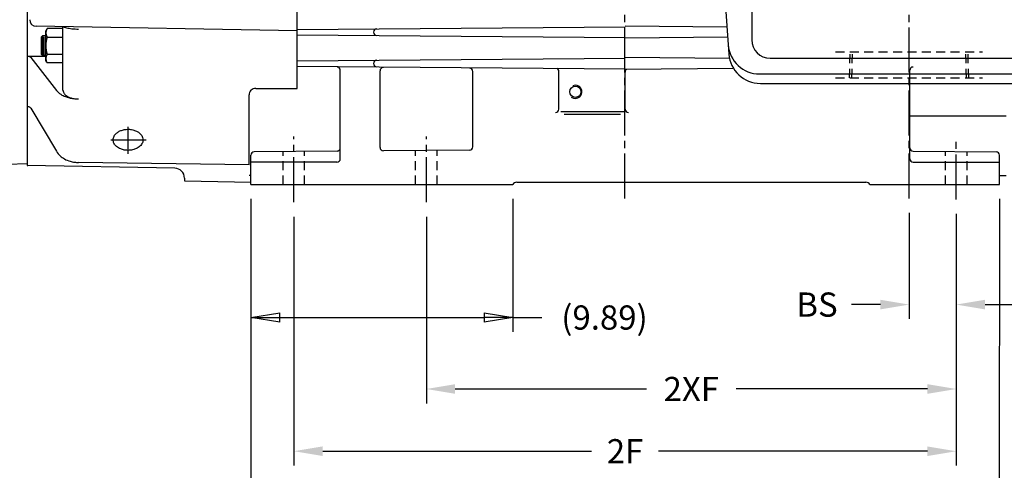
# Model space of a CAD drawing. Extents: x 0 to 144, y 0 to 92.
# Drawn here: x 30 to 67, y 31 to 48 of the extents above; entities that cross this region are included whole.
import ezdxf

# ---------------------------------------------------------------- set-up
doc = ezdxf.new("R2010")
doc.units = 0
doc.header["$LTSCALE"] = 2.173913
doc.header["$MEASUREMENT"] = 0
for name, pattern in [('CENTER', [2, 1.25, -0.25, 0.25, -0.25]), ('CENTERLINE', [1.09375, 0.78125, -0.09375, 0.125, -0.09375]), ('DASHED', [0.25, 0.15625, -0.09375])]:
    doc.linetypes.add(name, pattern=pattern)
doc.layers.get('Defpoints').update_dxf_attribs({"linetype": 'CONTINUOUS'})
for name, color, linetype in [('BOX', 81, 'CONTINUOUS'), ('CENTER', 2, 'CENTER'), ('DIM', 140, 'CONTINUOUS'), ('FBR', 130, 'CONTINUOUS'), ('FRAME', 163, 'CONTINUOUS'), ('OBJ', 82, 'CONTINUOUS')]:
    doc.layers.add(name, color=color, linetype=linetype)
doc.styles.get("Standard").update_dxf_attribs({"font": 'SIMPLEX.shx'})
doc.dimstyles.new('ADIM1', dxfattribs={"dimscale": 8.695652, "dimtxt": 0.115, "dimasz": 0.125, "dimexe": 0.0625, "dimexo": 0.0625, "dimgap": 0.06, "dimtad": 0, "dimtih": 1, "dimtoh": 1, "dimzin": 0, "dimdsep": 46, "dimtxsty": 'STANDARD', "dimsah": 1, "dimcen": 0.09, "dimadec": 0, "dimazin": 0, "dimtfac": 0.75, "dimtdec": 0, "dimtofl": 0, "dimtmove": 0, "dimatfit": 0, "dimfxl": 1, "dimtolj": 1, "dimtzin": 0, "dimarcsym": 0})
doc.dimstyles.new('STANDARD - A-B', dxfattribs={"dimtxt": 0.125, "dimasz": 0.125, "dimexe": 0.0625, "dimexo": 0.0625, "dimgap": 0.045, "dimtad": 0, "dimtih": 1, "dimtoh": 1, "dimdec": 4, "dimzin": 4, "dimdsep": 46, "dimtxsty": 'STANDARD', "dimblk": 'CLOSED', "dimcen": 0, "dimclrd": 256, "dimclre": 256, "dimclrt": 256, "dimaunit": 1, "dimazin": 0, "dimtm": 1e-09, "dimtfac": 1, "dimtdec": 4, "dimtofl": 0, "dimtmove": 0, "dimatfit": 2, "dimldrblk": 'CLOSED', "dimfxl": 1, "dimtolj": 1, "dimtzin": 4, "dimlwd": -1, "dimlwe": -1, "dimarcsym": 0})

# ---------------------------------------------------------------- blocks, each defined once
blk = doc.blocks.new('*D30')
at = {"layer": 'Defpoints', "color": 0, "linetype": 'Continuous'}
for p in [(72.46, 50.597), (64.963, 40.847), (72.46, 36.88)]:
    blk.add_point(p, dxfattribs=at)
at = {"layer": 'DIM', "color": 0, "linetype": 'Continuous', "lineweight": -2}
for p, q in [((72.46, 50.053), (72.46, 36.336)), ((66.05, 36.88), (66.777, 36.88)), ((71.373, 36.88), (70.646, 36.88))]:
    blk.add_line(p, q, dxfattribs=at)
at = {"layer": 'DIM', "color": 0, "linetype": 'Continuous'}
for points in [[(66.05, 37.061), (66.05, 36.699), (64.963, 36.88)], [(71.373, 37.061), (71.373, 36.699), (72.46, 36.88)]]:
    blk.add_solid(points, dxfattribs=at)
at = {"layer": 'DIM', "color": 0, "linetype": 'Continuous', "insert": (68.712, 36.88), "char_height": 0.913, "attachment_point": 5}
blk.add_mtext('\\A1;7.50', dxfattribs=at)
blk = doc.blocks.new('*D32')
at = {"layer": 'Defpoints', "color": 0, "linetype": 'Continuous'}
for p in [(38.34, 41.407), (66.59, 41.407), (38.339, 28.652)]:
    blk.add_point(p, dxfattribs=at)
at = {"layer": 'DIM', "color": 0, "linetype": 'Continuous', "lineweight": -2}
for p, q in [((38.34, 40.864), (38.339, 28.108)), ((66.59, 40.864), (66.589, 28.108)), ((39.426, 28.652), (51.008, 28.652)), ((65.502, 28.651), (53.921, 28.651))]:
    blk.add_line(p, q, dxfattribs=at)
at = {"layer": 'DIM', "color": 0, "linetype": 'Continuous'}
for points in [[(39.426, 28.833), (39.426, 28.471), (38.339, 28.652)], [(65.502, 28.832), (65.502, 28.47), (66.589, 28.651)]]:
    blk.add_solid(points, dxfattribs=at)
at = {"layer": 'DIM', "color": 0, "linetype": 'Continuous', "insert": (52.464, 28.651), "char_height": 0.913, "attachment_point": 5}
blk.add_mtext('\\A1;(B)', dxfattribs=at)
blk = doc.blocks.new('*D33')
at = {"layer": 'Defpoints', "color": 0, "linetype": 'Continuous'}
for p in [(39.963, 40.739), (64.963, 40.847), (39.963, 31.348)]:
    blk.add_point(p, dxfattribs=at)
at = {"layer": 'DIM', "color": 0, "linetype": 'Continuous', "lineweight": -2}
for p, q in [((39.963, 40.195), (39.963, 30.804)), ((64.963, 40.304), (64.963, 30.804)), ((41.05, 31.348), (51.202, 31.347)), ((63.876, 31.347), (53.724, 31.347))]:
    blk.add_line(p, q, dxfattribs=at)
at = {"layer": 'DIM', "color": 0, "linetype": 'Continuous'}
for points in [[(41.05, 31.529), (41.05, 31.167), (39.963, 31.348)], [(63.876, 31.528), (63.876, 31.166), (64.963, 31.347)]]:
    blk.add_solid(points, dxfattribs=at)
at = {"layer": 'DIM', "color": 0, "linetype": 'Continuous', "insert": (52.463, 31.347), "char_height": 0.913, "attachment_point": 5}
blk.add_mtext('\\A1;2F', dxfattribs=at)
blk = doc.blocks.new('*D34')
at = {"layer": 'Defpoints', "color": 0, "linetype": 'Continuous'}
for p in [(44.963, 40.739), (64.963, 40.847), (44.963, 33.695)]:
    blk.add_point(p, dxfattribs=at)
at = {"layer": 'DIM', "color": 0, "linetype": 'Continuous', "lineweight": -2}
for p, q in [((44.963, 40.195), (44.963, 33.152)), ((46.05, 33.695), (53.268, 33.695)), ((63.876, 33.695), (56.659, 33.695))]:
    blk.add_line(p, q, dxfattribs=at)
at = {"layer": 'DIM', "color": 0, "linetype": 'Continuous'}
for points in [[(46.05, 33.876), (46.05, 33.514), (44.963, 33.695)], [(63.876, 33.876), (63.876, 33.514), (64.963, 33.695)]]:
    blk.add_solid(points, dxfattribs=at)
at = {"layer": 'DIM', "color": 0, "linetype": 'Continuous', "insert": (54.963, 33.695), "char_height": 0.913, "attachment_point": 5}
blk.add_mtext('\\A1;2XF', dxfattribs=at)
blk = doc.blocks.new('*D35')
at = {"layer": 'Defpoints', "color": 0, "linetype": 'Continuous'}
for p in [(63.185, 40.881), (64.963, 40.847), (63.185, 36.88)]:
    blk.add_point(p, dxfattribs=at)
at = {"layer": 'DIM', "color": 0, "linetype": 'Continuous', "lineweight": -2}
for p, q in [((63.185, 40.337), (63.185, 36.336)), ((62.098, 36.88), (61.011, 36.88)), ((66.05, 36.88), (67.137, 36.88))]:
    blk.add_line(p, q, dxfattribs=at)
at = {"layer": 'DIM', "color": 0, "linetype": 'Continuous'}
for points in [[(62.098, 37.061), (62.098, 36.699), (63.185, 36.88)], [(66.05, 37.061), (66.05, 36.699), (64.963, 36.88)]]:
    blk.add_solid(points, dxfattribs=at)
at = {"layer": 'DIM', "color": 0, "linetype": 'Continuous', "insert": (59.707, 36.88), "char_height": 0.913, "attachment_point": 5}
blk.add_mtext('\\A1;BS', dxfattribs=at)
blk = doc.blocks.new('_Closed')
at = {"layer": 'OBJ', "color": 0, "lineweight": -2}
for p, q in [((-1, 0.167), (0, 0)), ((-1, 0.167), (-1, -0.167)), ((0, 0), (-1, -0.167)), ((0, 0), (-1, 0))]:
    blk.add_line(p, q, dxfattribs=at)
blk = doc.blocks.new('*D52')
at = {"layer": 'Defpoints', "color": 0}
for p in [(38.34, 41.407), (48.231, 41.407), (48.231, 36.392)]:
    blk.add_point(p, dxfattribs=at)
at = {"layer": 'DIM'}
for p, q in [((38.34, 40.864), (38.34, 35.849)), ((48.231, 40.864), (48.231, 35.849)), ((39.427, 36.392), (47.144, 36.392)), ((48.231, 36.392), (49.318, 36.392))]:
    blk.add_line(p, q, dxfattribs=at)
at = {"layer": 'DIM', "xscale": 1.08695652173913, "yscale": 1.08695652173913, "zscale": 1.08695652173913, "rotation": 180}
blk.add_blockref('_Closed', (38.34, 36.392), dxfattribs=at)
at = {"layer": 'DIM', "xscale": 1.08695652173913, "yscale": 1.08695652173913, "zscale": 1.08695652173913}
blk.add_blockref('_Closed', (48.231, 36.392), dxfattribs=at)
at = {"layer": 'DIM', "insert": (51.687, 36.392), "char_height": 0.913, "attachment_point": 5}
blk.add_mtext('\\A1;(9.89)', dxfattribs=at)

msp = doc.modelspace()

# ---------------------------------------------------------------- linework, layer by layer
at = {"layer": 'BOX', "linetype": 'Continuous'}
for p, q in [((57.2451, 58.3972), (57.2451, 46.8665)), ((56.0189, 51.4323), (56.382, 46.3311)), ((57.9351, 46.1765), (68.4351, 46.1765)), ((57.5443, 45.5792), (68.8253, 45.5792)), ((57.569, 45.2256), (68.8006, 45.2256))]:
    msp.add_line(p, q, dxfattribs=at)
at = {"layer": 'BOX', "linetype": 'DASHED'}
for p, q in [((60.4046, 46.4095), (65.9498, 46.4095)), ((60.9351, 45.4395), (60.9653, 46.4095)), ((61.0214, 45.4395), (61.0516, 46.4095)), ((65.3489, 45.4395), (65.3187, 46.4095)), ((65.4351, 45.4395), (65.4049, 46.4095)), ((60.4046, 45.4395), (65.9498, 45.4395))]:
    msp.add_line(p, q, dxfattribs=at)
at = {"layer": 'BOX', "linetype": 'Continuous'}
for centre, radius, start in [((57.9351, 46.8665), 0.69, 180), ((57.5443, 46.7692), 1.19, 184), ((57.569, 46.4156), 1.19, 184.07199)]:
    msp.add_arc(centre, radius, start, 270, dxfattribs=at)
at = {"layer": 'CENTER', "linetype": 'CENTERLINE'}
for p, q in [((52.4601, 40.8806), (52.4601, 66.0632)), ((63.1851, 40.8806), (63.1851, 48.2758)), ((39.9635, 40.7387), (39.9635, 43.2225)), ((44.9635, 40.7387), (44.9635, 43.2225)), ((64.9635, 40.8475), (64.9635, 43.1779))]:
    msp.add_line(p, q, dxfattribs=at)
at = {"layer": 'FBR', "linetype": 'Continuous'}
for p, q in [((40.0835, 45.0376), (40.0835, 65.4551)), ((29.8985, 62.6297), (29.8985, 42.127)), ((40.0835, 47.2059), (30.2391, 47.3777)), ((30.6356, 47.2706), (30.5985, 47.2063)), ((30.5985, 46.0879), (30.5985, 47.2063)), ((31.2485, 47.2921), (30.648, 47.2921)), ((31.2485, 44.9737), (31.2485, 47.3584)), ((30.436, 46.9821), (30.476, 47.0221)), ((30.436, 46.3121), (30.436, 46.9821)), ((30.5985, 47.0221), (30.476, 47.0221)), ((30.476, 47.0221), (30.476, 46.2721)), ((30.536, 46.3121), (30.536, 46.9821)), ((30.6467, 46.9718), (31.2485, 46.9718)), ((30.5985, 46.2431), (29.8985, 46.2431)), ((30.0323, 46.1998), (30.9979, 44.9607)), ((30.436, 46.3121), (30.476, 46.2721)), ((30.5985, 46.2721), (30.476, 46.2721)), ((30.6356, 46.0235), (30.5985, 46.0879)), ((30.6467, 46.3223), (31.2485, 46.3223)), ((31.2485, 46.0021), (30.6494, 46.0021)), ((38.521, 45.0376), (40.0835, 45.0376)), ((38.271, 42.1518), (38.271, 44.7876)), ((30.0323, 44.2869), (30.9979, 42.664)), ((29.1485, 42.1806), (29.8985, 42.2003)), ((35.4651, 42.0299), (29.8985, 42.127)), ((29.8985, 42.127), (29.919, 42.127)), ((38.271, 42.1518), (31.8312, 42.2399)), ((35.8335, 41.6505), (35.8335, 41.5453)), ((35.8335, 41.5453), (38.3462, 41.5015))]:
    msp.add_line(p, q, dxfattribs=at)
at = {"layer": 'FBR', "linetype": 'CENTERLINE'}
for p, q in [((33.7035, 42.5732), (33.7035, 43.5876)), ((33.054, 43.0962), (34.3877, 43.0962))]:
    msp.add_line(p, q, dxfattribs=at)
at = {"layer": 'FBR', "linetype": 'Continuous'}
for centre, radius, start, end in [((30.2435, 47.6277), 0.25, 180, 269), ((30.8758, 47.1319), 0.2773, 144.73585, 214.59985), ((31.7156, 46.6471), 1.1172, 163.10022, 196.90015), ((30.8758, 46.1622), 0.2773, 145.04979, 215.26494), ((38.521, 44.7876), 0.25, 90, 180.00031), ((35.4585, 41.6505), 0.375, 0, 88.99979)]:
    msp.add_arc(centre, radius, start, end, dxfattribs=at)
for points, knots in [([(31.2431, 47.3602), (31.3129, 47.3372), (31.4164, 47.3129), (31.5368, 47.2931), (31.6275, 47.2828), (31.7282, 47.2752), (31.7911, 47.2734), (31.8312, 47.2731)], [0, 0, 0, 0, 0.2083333, 0.3571429, 0.5357143, 0.702381, 1, 1, 1, 1]), ([(30.0323, 46.1999), (30.0267, 46.207), (30.0165, 46.2158), (29.9988, 46.2263), (29.9783, 46.2348), (29.9498, 46.2417), (29.9306, 46.2431), (29.919, 46.2431)], [0, 0, 0, 0, 0.1632653, 0.244898, 0.4047619, 0.6428571, 1, 1, 1, 1]), ([(31.2485, 44.9737), (31.2484, 44.9442), (31.2586, 44.9001), (31.2895, 44.8449), (31.324, 44.803), (31.3768, 44.7569), (31.4568, 44.7087), (31.5559, 44.671), (31.6762, 44.6437), (31.7538, 44.6378), (31.8012, 44.6372)], [0, 0, 0, 0, 0.1020408, 0.1530612, 0.2142857, 0.2857143, 0.3945578, 0.5544218, 0.7261905, 1, 1, 1, 1]), ([(30.9979, 44.9607), (31.0454, 44.8998), (31.1639, 44.8034), (31.3702, 44.7077), (31.5585, 44.66), (31.7131, 44.6408), (31.7981, 44.6372), (31.8312, 44.6368)], [0, 0, 0, 0, 0.1904762, 0.377551, 0.6428571, 0.8605442, 1, 1, 1, 1]), ([(30.0323, 44.287), (30.0211, 44.3057), (29.9948, 44.3265), (29.9585, 44.3395), (29.9288, 44.3441), (29.9093, 44.3436), (29.8985, 44.3422)], [0, 0, 0, 0, 0.3673469, 0.5816327, 0.7687075, 1, 1, 1, 1]), ([(34.266, 43.0962), (34.2663, 43.1526), (34.2359, 43.2456), (34.1458, 43.3487), (34.04, 43.4206), (33.9054, 43.473), (33.7566, 43.4974), (33.6066, 43.4929), (33.4678, 43.4621), (33.3437, 43.4075), (33.2343, 43.3267), (33.1505, 43.2065), (33.1311, 43.0627), (33.1798, 42.936), (33.2587, 42.847), (33.3438, 42.7873), (33.4461, 42.7387), (33.5811, 42.7026), (33.7397, 42.6932), (33.899, 42.7171), (34.0292, 42.7677), (34.1181, 42.8245), (34.1808, 42.8814), (34.2439, 42.9686), (34.2663, 43.046), (34.266, 43.0962)], [0, 0, 0, 0, 0.047619, 0.079932, 0.1173469, 0.164966, 0.2278912, 0.292517, 0.3469388, 0.3877551, 0.4285714, 0.4693878, 0.5102041, 0.547619, 0.5816327, 0.6122449, 0.6428571, 0.6938776, 0.7653061, 0.835034, 0.8826531, 0.9081633, 0.9336735, 0.957483, 1, 1, 1, 1]), ([(30.9979, 42.664), (31.076, 42.5336), (31.2553, 42.3844), (31.5015, 42.2857), (31.6764, 42.2485), (31.7813, 42.2405), (31.8312, 42.2399)], [0, 0, 0, 0, 0.4081633, 0.6428571, 0.829932, 1, 1, 1, 1])]:
    msp.add_open_spline(points, degree=3, knots=knots, dxfattribs=at)
at = {"layer": 'FRAME', "linetype": 'Continuous'}
for p, q in [((40.0835, 47.2527), (52.4647, 47.3607)), ((56.3097, 47.3472), (52.4647, 47.3807)), ((40.0835, 47.0614), (52.4647, 46.9533)), ((56.3368, 46.9671), (52.4647, 46.9333)), ((40.0835, 46.0714), (52.4647, 46.1794)), ((56.4057, 46.165), (52.4647, 46.1994)), ((40.0835, 45.8801), (52.4647, 45.772)), ((41.7147, 42.382), (41.7147, 45.7182)), ((56.5582, 45.7878), (52.4647, 45.752)), ((63.2147, 42.382), (63.2147, 45.7182)), ((43.2147, 42.8057), (43.2147, 45.7029)), ((46.7147, 42.834), (46.7147, 45.6746)), ((49.9647, 44.2551), (49.9647, 45.6776)), ((52.4647, 44.2551), (52.4647, 45.6536)), ((50.0351, 44.1683), (52.4118, 44.1683)), ((50.162, 44.0677), (52.2898, 44.0677)), ((66.8435, 43.9824), (63.2147, 43.9824)), ((38.3397, 41.407), (38.3397, 42.5131)), ((41.5908, 42.6654), (38.4636, 42.6381)), ((46.5908, 42.709), (43.3408, 42.6807)), ((63.3386, 42.6654), (66.4658, 42.6381)), ((66.5897, 41.407), (66.5897, 42.5131)), ((41.5897, 42.257), (38.3397, 42.257)), ((63.3397, 42.257), (66.5897, 42.257)), ((38.3397, 41.7472), (38.271, 41.7481)), ((66.5897, 41.7472), (66.8435, 41.7505)), ((38.3397, 41.407), (48.2308, 41.407)), ((48.3747, 41.497), (61.5547, 41.497)), ((61.6986, 41.407), (66.5897, 41.407))]:
    msp.add_line(p, q, dxfattribs=at)
at = {"layer": 'FRAME', "linetype": 'DASHED'}
for p, q in [((39.5575, 41.407), (39.5575, 42.6476)), ((40.3695, 41.407), (40.3695, 42.6547)), ((44.5575, 41.407), (44.5575, 42.6913)), ((45.3695, 41.407), (45.3695, 42.6984)), ((64.5575, 41.407), (64.5575, 42.6548)), ((65.3695, 41.407), (65.3695, 42.6477))]:
    msp.add_line(p, q, dxfattribs=at)
at = {"layer": 'FRAME', "linetype": 'Continuous'}
msp.add_circle((50.5885, 44.907), 0.211, dxfattribs=at)
for centre, radius, start, end in [((43.0916, 47.157), 0.1219, 90.49978, 269.50022), ((43.0916, 45.9757), 0.1219, 90.49978, 269.50022), ((41.5897, 45.7182), 0.125, 0, 89.5), ((43.3397, 45.7029), 0.125, 89.5, 180), ((46.5897, 45.6746), 0.125, 0, 89.5), ((49.8397, 45.6776), 0.125, 0, 69.37001), ((52.5897, 45.6536), 0.125, 127.71483, 180), ((63.3397, 45.7182), 0.125, 90.5, 180), ((50.5885, 44.907), 0.25, 232.00412, 113.42503), ((49.8397, 44.2551), 0.125, 270, 0), ((52.5897, 44.2551), 0.125, 180, 270), ((41.5897, 42.7904), 0.125, 270.5, 0), ((43.3397, 42.8057), 0.125, 180, 270.5), ((46.5897, 42.834), 0.125, 270.5, 0), ((63.3397, 42.7904), 0.125, 180, 269.5), ((38.4647, 42.5131), 0.125, 90.5, 180), ((41.5897, 42.382), 0.125, 270, 0), ((63.3397, 42.382), 0.125, 180, 270), ((66.4647, 42.5131), 0.125, 0, 89.5), ((48.3747, 41.337), 0.16, 90, 154.05552), ((61.5547, 41.337), 0.16, 25.94448, 90)]:
    msp.add_arc(centre, radius, start, end, dxfattribs=at)

# ---------------------------------------------------------------- dimensions: what is measured, and where the dimension line sits
at = {"layer": 'DIM', "linetype": 'Continuous'}
dim = msp.add_linear_dim(base=(72.4596, 36.8798), p1=(64.9635, 40.8475), p2=(72.4596, 50.5965), dimstyle='ADIM1', override={"dimtxt": 0.105, "dimgap": 0.0625, "dimdec": 2, "dimse1": 1}, dxfattribs=at)
dim.commit()
dim.dimension.update_dxf_attribs({"geometry": '*D30', "text_midpoint": (68.7115, 36.8798)})
for base, p1, p2, text, override, picture, middle in [((38.3394, 28.6518), (66.5897, 41.407), (38.3397, 41.407), '(B)', {"dimtxt": 0.105, "dimgap": 0.0625, "dimdec": 2}, '*D32', (52.4644, 28.6515)), ((39.9632, 31.3477), (64.9635, 40.8475), (39.9635, 40.7387), '2F', {"dimtxt": 0.105, "dimgap": 0.0625, "dimdec": 2}, '*D33', (52.4632, 31.3474)), ((44.9633, 33.6953), (64.9635, 40.8475), (44.9635, 40.7387), '2XF', {"dimtxt": 0.105, "dimgap": 0.0625, "dimdec": 2, "dimse1": 1}, '*D34', (54.9633, 33.6951))]:
    dim = msp.add_linear_dim(base=base, p1=p1, p2=p2, angle=179.9987, text=text, dimstyle='ADIM1', override=override, dxfattribs=at)
    dim.commit()
    dim.dimension.update_dxf_attribs({"geometry": picture, "text_midpoint": middle})
at = {"layer": 'DIM'}
dim = msp.add_linear_dim(base=(48.2308, 36.3922), p1=(38.3397, 41.407), p2=(48.2308, 41.407), dimstyle='STANDARD - A-B', override={"dimscale": 8.695652, "dimtxt": 0.105, "dimdec": 2, "dimpost": '(<>)'}, dxfattribs=at)
dim.commit()
dim.dimension.update_dxf_attribs({"geometry": '*D52', "text_midpoint": (51.6874, 36.3922), "dimtype": 160})
at = {"layer": 'DIM', "linetype": 'Continuous'}
dim = msp.add_linear_dim(base=(63.1851, 36.8798), p1=(64.9635, 40.8475), p2=(63.1851, 40.8806), text='BS', dimstyle='ADIM1', override={"dimtxt": 0.105, "dimgap": 0.0625, "dimdec": 2, "dimse1": 1}, dxfattribs=at)
dim.commit()
dim.dimension.update_dxf_attribs({"geometry": '*D35', "text_midpoint": (59.7069, 36.8798)})

doc.saveas('drawing.dxf')
